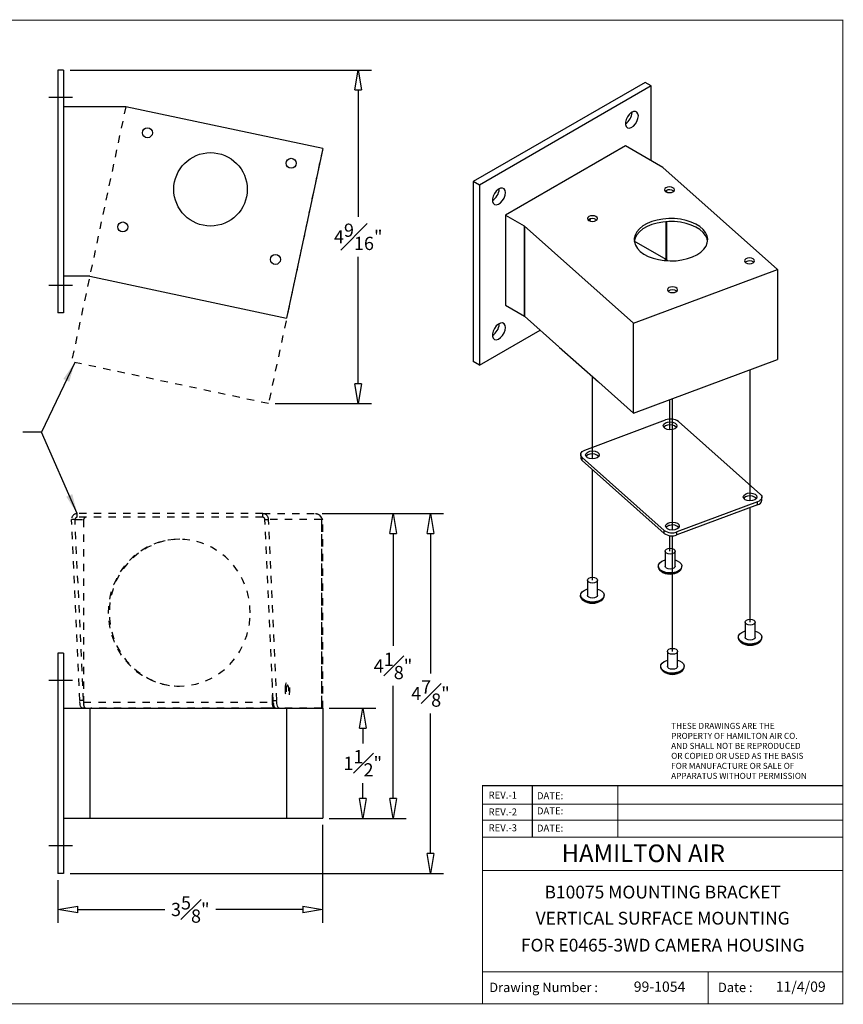
# Model space of a CAD drawing. Units: inches. Extents: x 13.6 to 31.1, y 9.4 to 22.8.
# Drawn here: x 19.9 to 31.1, y 9.4 to 22.8 of the extents above; entities that cross this region are included whole.
import ezdxf
from ezdxf.enums import TextEntityAlignment as Align

# ---------------------------------------------------------------- set-up
doc = ezdxf.new("R2010")
doc.units = ezdxf.units.IN
doc.header["$MEASUREMENT"] = 0
doc.linetypes.add('DOT2', pattern=[0.125, 0, -0.125])
doc.layers.get('0').update_dxf_attribs({"lineweight": 25})
for name, color, linetype in [('ACAD', 6, 'Continuous'), ('Dimension', 5, 'Continuous'), ('Display Only', 2, 'Continuous')]:
    doc.layers.add(name, color=color, linetype=linetype)
doc.styles.add('ROMAND', font='romand')
doc.styles.get("Standard").update_dxf_attribs({"font": 'ARIAL.TTF'})
doc.dimstyles.new('Fractional', dxfattribs={"dimtxt": 0.06, "dimasz": 0.09, "dimexe": 0.06, "dimexo": 0.03, "dimgap": 0.03, "dimtad": 0, "dimtih": 1, "dimtoh": 1, "dimdec": 4, "dimzin": 0, "dimdsep": 46, "dimlunit": 5, "dimtxsty": 'Standard', "dimblk": 'CLOSEDBLANK', "dimcen": 0.1, "dimadec": 0, "dimazin": 0, "dimtfac": 1, "dimtdec": 4, "dimtofl": 0, "dimtmove": 0, "dimatfit": 3, "dimfxl": 0, "dimfrac": 1, "dimtolj": 1, "dimtzin": 0, "dimarcsym": 0})

# ---------------------------------------------------------------- blocks, each defined once
blk = doc.blocks.new('_ClosedBlank')
at = {"color": 0, "linetype": 'ByBlock', "lineweight": -2}
for p, q in [((-1, 0.167), (0, 0)), ((-1, 0.167), (-1, -0.167)), ((0, 0), (-1, -0.167))]:
    blk.add_line(p, q, dxfattribs=at)
blk = doc.blocks.new('*D26')
at = {"layer": 'DEFPOINTS', "color": 0}
for p in [(20.456, 22.099), (24.468, 22.099), (23.246, 17.557)]:
    blk.add_point(p, dxfattribs=at)
at = {"layer": 'Dimension', "color": 0, "lineweight": -2}
for p, q in [((20.546, 22.099), (24.648, 22.099)), ((24.468, 21.829), (24.468, 20.102)), ((24.468, 17.827), (24.468, 19.554)), ((23.336, 17.557), (24.648, 17.557))]:
    blk.add_line(p, q, dxfattribs=at)
at = {"layer": 'Dimension', "color": 0, "lineweight": -2, "xscale": 0.2700000000000001, "yscale": 0.2700000000000001, "zscale": 0.2700000000000001}
for p, rotation in [((24.468, 22.099), 90), ((24.468, 17.557), 270)]:
    blk.add_blockref('_ClosedBlank', p, dxfattribs=dict(at, rotation=rotation))
at = {"layer": 'Dimension', "color": 0, "insert": (24.468, 19.828), "char_height": 0.18, "attachment_point": 5}
blk.add_mtext('\\A1;4{\\H1.000000x;\\S9#16;}"', dxfattribs=at)
blk = doc.blocks.new('*D28')
at = {"layer": 'DEFPOINTS', "color": 0}
for p in [(23.886, 16.059), (23.984, 11.909), (24.942, 11.909)]:
    blk.add_point(p, dxfattribs=at)
at = {"layer": 'Dimension', "color": 0, "lineweight": -2}
for p, q in [((23.976, 16.059), (25.122, 16.059)), ((24.942, 15.789), (24.942, 14.256)), ((24.942, 12.179), (24.942, 13.712)), ((24.074, 11.909), (25.122, 11.909))]:
    blk.add_line(p, q, dxfattribs=at)
at = {"layer": 'Dimension', "color": 0, "lineweight": -2, "xscale": 0.2700000000000001, "yscale": 0.2700000000000001, "zscale": 0.2700000000000001}
for p, rotation in [((24.942, 16.059), 90), ((24.942, 11.909), 270)]:
    blk.add_blockref('_ClosedBlank', p, dxfattribs=dict(at, rotation=rotation))
at = {"layer": 'Dimension', "color": 0, "insert": (24.942, 13.984), "char_height": 0.18, "attachment_point": 5}
blk.add_mtext('\\A1;4{\\H1.000000x;\\S1#8;}"', dxfattribs=at)
blk = doc.blocks.new('*D29')
at = {"layer": 'DEFPOINTS', "color": 0}
for p in [(23.886, 16.059), (20.456, 11.159), (25.451, 11.159)]:
    blk.add_point(p, dxfattribs=at)
at = {"layer": 'Dimension', "color": 0, "lineweight": -2}
for p, q in [((23.976, 16.059), (25.631, 16.059)), ((25.451, 15.789), (25.451, 13.88)), ((25.451, 11.429), (25.451, 13.338)), ((20.546, 11.159), (25.631, 11.159))]:
    blk.add_line(p, q, dxfattribs=at)
at = {"layer": 'Dimension', "color": 0, "lineweight": -2, "xscale": 0.2700000000000001, "yscale": 0.2700000000000001, "zscale": 0.2700000000000001}
for p, rotation in [((25.451, 16.059), 90), ((25.451, 11.159), 270)]:
    blk.add_blockref('_ClosedBlank', p, dxfattribs=dict(at, rotation=rotation))
at = {"layer": 'Dimension', "color": 0, "insert": (25.451, 13.609), "char_height": 0.18, "attachment_point": 5}
blk.add_mtext('\\A1;4{\\H1.000000x;\\S7#8;}"', dxfattribs=at)
blk = doc.blocks.new('*D30')
at = {"layer": 'DEFPOINTS', "color": 0}
for p in [(23.984, 11.909), (20.381, 11.159), (20.381, 10.668)]:
    blk.add_point(p, dxfattribs=at)
at = {"layer": 'Dimension', "color": 0, "lineweight": -2}
for p, q in [((23.984, 11.819), (23.984, 10.488)), ((20.381, 11.069), (20.381, 10.488)), ((20.651, 10.668), (21.834, 10.668)), ((23.714, 10.668), (22.531, 10.668))]:
    blk.add_line(p, q, dxfattribs=at)
at = {"layer": 'Dimension', "color": 0, "lineweight": -2, "xscale": 0.2700000000000001, "yscale": 0.2700000000000001, "zscale": 0.2700000000000001, "rotation": 180}
blk.add_blockref('_ClosedBlank', (20.381, 10.668), dxfattribs=at)
at = {"layer": 'Dimension', "color": 0, "lineweight": -2, "xscale": 0.2700000000000001, "yscale": 0.2700000000000001, "zscale": 0.2700000000000001}
blk.add_blockref('_ClosedBlank', (23.984, 10.668), dxfattribs=at)
at = {"layer": 'Dimension', "color": 0, "insert": (22.182, 10.668), "char_height": 0.18, "attachment_point": 5}
blk.add_mtext('\\A1;3{\\H1.000000x;\\S5#8;}"', dxfattribs=at)
blk = doc.blocks.new('*D38')
at = {"layer": 'DEFPOINTS', "color": 0}
for p in [(23.984, 13.409), (24.53, 13.409), (23.984, 11.909)]:
    blk.add_point(p, dxfattribs=at)
at = {"layer": 'Dimension', "color": 0, "lineweight": -2}
for p, q in [((24.074, 13.409), (24.71, 13.409)), ((24.53, 13.139), (24.53, 12.93)), ((24.53, 12.179), (24.53, 12.388)), ((24.074, 11.909), (24.71, 11.909))]:
    blk.add_line(p, q, dxfattribs=at)
at = {"layer": 'Dimension', "color": 0, "lineweight": -2, "xscale": 0.2700000000000001, "yscale": 0.2700000000000001, "zscale": 0.2700000000000001}
for p, rotation in [((24.53, 13.409), 90), ((24.53, 11.909), 270)]:
    blk.add_blockref('_ClosedBlank', p, dxfattribs=dict(at, rotation=rotation))
at = {"layer": 'Dimension', "color": 0, "insert": (24.53, 12.659), "char_height": 0.18, "attachment_point": 5}
blk.add_mtext('\\A1;1{\\H1.000000x;\\S1#2;}"', dxfattribs=at)

msp = doc.modelspace()

# ---------------------------------------------------------------- linework, layer by layer
at = {"color": 0}
for p, q in [((20.38081, 22.09893), (20.38081, 18.7905)), ((20.45581, 22.09893), (20.38081, 22.09893)), ((20.45581, 22.09893), (20.45581, 18.7905)), ((28.37285, 21.93087), (26.03343, 20.58035)), ((28.4577, 21.88188), (26.11829, 20.53137)), ((28.4577, 21.88188), (28.37285, 21.93087)), ((28.4577, 20.86087), (28.4577, 21.88188)), ((20.58081, 21.72393), (20.25581, 21.72393)), ((21.30402, 21.59893), (20.45581, 21.59893)), ((23.98415, 21.02925), (21.30402, 21.59893)), ((23.98415, 21.02925), (21.30402, 21.59893)), ((28.19607, 21.52261), (28.196, 21.52659)), ((28.10415, 21.06497), (26.47184, 20.12266)), ((28.61581, 20.76959), (28.10415, 21.06497)), ((23.98415, 21.02925), (23.49348, 18.72083)), ((30.17451, 19.38399), (28.61581, 20.76959)), ((26.11829, 20.53137), (26.03343, 20.58035)), ((26.03343, 20.58035), (26.03343, 18.13073)), ((26.11829, 20.53137), (26.11829, 18.08175)), ((26.38699, 20.47825), (26.38692, 20.48223)), ((28.65619, 20.45626), (28.64619, 20.44892)), ((28.6615, 20.43881), (28.6615, 20.45902)), ((28.66744, 20.43633), (28.66744, 20.4615)), ((26.47184, 20.12266), (26.72466, 19.97671)), ((26.47184, 20.12266), (26.47184, 18.89611)), ((28.6615, 19.51923), (28.6615, 20.03417)), ((28.66744, 19.51418), (28.66744, 20.03458)), ((26.72466, 19.97671), (26.72466, 18.75016)), ((26.72466, 19.97671), (28.21697, 18.65012)), ((26.73011, 19.97187), (26.73011, 18.74695)), ((28.66079, 19.518), (28.22608, 19.76896)), ((28.6615, 19.51923), (28.22628, 19.77047)), ((28.64357, 19.50806), (28.66079, 19.518)), ((28.65065, 19.50398), (28.64357, 19.50806)), ((28.66778, 19.51387), (28.65065, 19.50398)), ((28.66079, 19.518), (28.66079, 19.50984)), ((28.6615, 19.51923), (28.66744, 19.52266)), ((28.68218, 19.50107), (28.66744, 19.51418)), ((29.74546, 19.48795), (29.73546, 19.48061)), ((28.21697, 18.65012), (30.17451, 19.38399)), ((30.17451, 19.38399), (30.17451, 18.15918)), ((20.81335, 19.2905), (20.45581, 19.2905)), ((20.81335, 19.2905), (23.49348, 18.72083)), ((20.58081, 19.1655), (20.25581, 19.1655)), ((20.45581, 18.7905), (20.38081, 18.7905)), ((26.47184, 18.89611), (26.73023, 18.74695)), ((26.38699, 18.64104), (26.38692, 18.64502)), ((26.73023, 18.74695), (27.1985, 18.33068)), ((28.21697, 17.42531), (28.21697, 18.65012)), ((26.11829, 18.08175), (26.94297, 18.55783)), ((27.20353, 18.32621), (27.73796, 17.85113)), ((26.11829, 18.08175), (26.03343, 18.13073)), ((28.21697, 17.42531), (30.17451, 18.15918)), ((27.74314, 17.84653), (28.21697, 17.42531)), ((27.55327, 16.92222), (28.65238, 17.33428)), ((28.82529, 17.31306), (29.9418, 16.32054)), ((28.63302, 15.82989), (27.51651, 16.8224)), ((27.51651, 16.78158), (27.51651, 16.8224)), ((28.63302, 15.78906), (27.51651, 16.78158)), ((29.90505, 16.22072), (28.80594, 15.80867)), ((29.90505, 16.17989), (28.80594, 15.76784)), ((29.90505, 16.17989), (29.90505, 16.22072)), ((28.63302, 15.78906), (28.63302, 15.82989)), ((28.80594, 15.76784), (28.80594, 15.80867)), ((20.38081, 14.1592), (20.38081, 11.1592)), ((20.45581, 14.1592), (20.38081, 14.1592)), ((20.45581, 14.1592), (20.45581, 11.1592)), ((20.58081, 13.7842), (20.25581, 13.7842)), ((20.45581, 13.4092), (23.98415, 13.4092)), ((20.81335, 13.4092), (20.81335, 11.9092)), ((23.49348, 13.4092), (23.49348, 11.9092)), ((23.98415, 13.4092), (23.98415, 11.9092)), ((20.45581, 11.9092), (23.98415, 11.9092)), ((20.58081, 11.5342), (20.25581, 11.5342)), ((20.45581, 11.1592), (20.38081, 11.1592))]:
    msp.add_line(p, q, dxfattribs=at)
at = {"color": 0, "flags": 128}
for points in [[(28.28092, 21.47363), (28.27613, 21.50401), (28.26229, 21.52556), (28.24088, 21.53596), (28.21423, 21.53407), (28.18524, 21.52011), (28.15703, 21.49558), (28.13267, 21.46314), (28.1148, 21.42631), (28.10535, 21.38907), (28.10535, 21.35547), (28.1148, 21.32915), (28.13267, 21.31295), (28.15703, 21.30864), (28.18524, 21.31667), (28.21423, 21.33619), (28.24088, 21.36506), (28.26229, 21.40018), (28.27613, 21.43772), (28.28092, 21.47363)], [(26.47184, 20.42927), (26.46705, 20.45965), (26.4532, 20.4812), (26.4318, 20.4916), (26.40515, 20.48971), (26.37615, 20.47575), (26.34795, 20.45122), (26.32359, 20.41878), (26.30572, 20.38195), (26.29627, 20.34471), (26.29627, 20.31111), (26.30572, 20.28479), (26.32359, 20.26859), (26.34795, 20.26428), (26.37615, 20.27231), (26.40515, 20.29183), (26.4318, 20.3207), (26.4532, 20.35582), (26.46705, 20.39336), (26.47184, 20.42927)], [(28.65619, 20.49709), (28.64145, 20.48435), (28.63627, 20.46933), (28.64145, 20.45431), (28.65619, 20.44157), (28.67825, 20.43306), (28.70427, 20.43007), (28.73029, 20.43306), (28.75235, 20.44157), (28.76709, 20.45431), (28.77227, 20.46933), (28.76709, 20.48435), (28.75235, 20.49709), (28.73029, 20.5056), (28.70427, 20.50858), (28.67825, 20.5056), (28.65619, 20.49709)], [(27.70401, 20.04855), (27.71875, 20.06129), (27.72393, 20.07631), (27.71875, 20.09134), (27.70401, 20.10407), (27.68195, 20.11258), (27.65593, 20.11557), (27.62991, 20.11258), (27.60785, 20.10407), (27.59311, 20.09134), (27.58793, 20.07631), (27.59311, 20.06129), (27.60785, 20.04855), (27.62991, 20.04005), (27.65593, 20.03706), (27.68195, 20.04005), (27.70401, 20.04855)], [(27.62236, 20.04217), (27.62335, 20.04613), (27.62914, 20.07157)], [(29.07829, 19.58456), (29.13043, 19.61995), (29.17206, 19.6597), (29.2021, 19.70279), (29.21978, 19.74811), (29.22464, 19.79448), (29.21655, 19.8407), (29.19572, 19.88557), (29.1627, 19.92793), (29.11833, 19.96668), (29.06377, 20.00082), (29.00043, 20.02947), (28.92995, 20.05188), (28.85415, 20.06748), (28.775, 20.07585), (28.69455, 20.07678), (28.61488, 20.07026), (28.53806, 20.05644), (28.46607, 20.03568), (28.40078, 20.00853), (28.34388, 19.97568), (28.29685, 19.93799), (28.2609, 19.89644), (28.23696, 19.85209), (28.22565, 19.80609), (28.22727, 19.75965), (28.24178, 19.71396), (28.26879, 19.6702), (28.30761, 19.62952), (28.35724, 19.59295), (28.41638, 19.56145), (28.48351, 19.53584), (28.55689, 19.51677), (28.63461, 19.50475), (28.71467, 19.50008), (28.79499, 19.50289), (28.87349, 19.51309), (28.94814, 19.53044), (29.017, 19.55447), (29.07829, 19.58456)], [(29.22349, 19.76825), (29.21655, 19.79987), (29.19572, 19.84474), (29.1627, 19.8871), (29.11833, 19.92585), (29.06377, 19.95999), (29.00043, 19.98864), (28.92995, 20.01105), (28.85415, 20.02665), (28.775, 20.03502), (28.69455, 20.03596), (28.61488, 20.02943), (28.53806, 20.01561), (28.46607, 19.99486), (28.40078, 19.9677), (28.34388, 19.93486), (28.29685, 19.89717), (28.2609, 19.85561), (28.23696, 19.81126), (28.22599, 19.76825)], [(29.74546, 19.52878), (29.73072, 19.51604), (29.72555, 19.50102), (29.73072, 19.486), (29.74546, 19.47326), (29.76752, 19.46475), (29.79355, 19.46177), (29.81957, 19.46475), (29.84163, 19.47326), (29.85637, 19.486), (29.86155, 19.50102), (29.85637, 19.51604), (29.84163, 19.52878), (29.81957, 19.53729), (29.79355, 19.54028), (29.76752, 19.53729), (29.74546, 19.52878)], [(28.79329, 19.08025), (28.80803, 19.09298), (28.81321, 19.108), (28.80803, 19.12303), (28.79329, 19.13576), (28.77123, 19.14427), (28.74521, 19.14726), (28.71919, 19.14427), (28.69713, 19.13576), (28.68239, 19.12303), (28.67721, 19.108), (28.68239, 19.09298), (28.69713, 19.08025), (28.71919, 19.07174), (28.74521, 19.06875), (28.77123, 19.07174), (28.79329, 19.08025)], [(26.47184, 18.59205), (26.46705, 18.62243), (26.4532, 18.64398), (26.4318, 18.65438), (26.40515, 18.6525), (26.37615, 18.63853), (26.34795, 18.614), (26.32359, 18.58156), (26.30572, 18.54473), (26.29627, 18.5075), (26.29627, 18.4739), (26.30572, 18.44757), (26.32359, 18.43137), (26.34795, 18.42706), (26.37615, 18.43509), (26.40515, 18.45461), (26.4318, 18.48349), (26.4532, 18.5186), (26.46705, 18.55615), (26.47184, 18.59205)], [(28.6796, 17.30418), (28.71556, 17.30775), (28.75114, 17.3031), (28.78093, 17.29095), (28.8004, 17.27314), (28.80658, 17.25238), (28.79853, 17.23184), (28.77747, 17.21464), (28.74662, 17.2034), (28.71066, 17.19984), (28.67508, 17.20448), (28.64529, 17.21664), (28.62582, 17.23445), (28.61964, 17.25521), (28.62769, 17.27575), (28.64875, 17.29295), (28.6796, 17.30418)], [(27.51651, 16.8224), (27.50525, 16.83497), (27.49844, 16.84856), (27.49636, 16.86265), (27.49908, 16.87671), (27.5065, 16.89019), (27.51833, 16.90258), (27.53412, 16.91339), (27.55327, 16.92222)], [(27.62242, 16.90785), (27.65838, 16.91142), (27.69396, 16.90677), (27.72375, 16.89462), (27.74322, 16.87681), (27.7494, 16.85605), (27.74135, 16.83551), (27.72029, 16.81831), (27.68944, 16.80707), (27.65348, 16.8035), (27.6179, 16.80815), (27.58811, 16.82031), (27.56864, 16.83812), (27.56246, 16.85887), (27.57051, 16.87942), (27.59157, 16.89662), (27.62242, 16.90785)], [(29.76888, 16.33588), (29.80484, 16.33944), (29.84042, 16.33479), (29.87021, 16.32264), (29.88968, 16.30483), (29.89586, 16.28407), (29.8878, 16.26353), (29.86675, 16.24633), (29.8359, 16.23509), (29.79994, 16.23153), (29.76436, 16.23617), (29.73457, 16.24833), (29.7151, 16.26614), (29.70892, 16.2869), (29.71697, 16.30744), (29.73803, 16.32464), (29.76888, 16.33588)], [(29.9418, 16.32054), (29.95307, 16.30798), (29.95988, 16.29439), (29.96196, 16.2803), (29.95924, 16.26624), (29.95182, 16.25276), (29.93999, 16.24037), (29.92419, 16.22955), (29.90505, 16.22072)], [(28.7117, 15.93954), (28.74766, 15.94311), (28.78324, 15.93846), (28.81303, 15.92631), (28.8325, 15.9085), (28.83868, 15.88774), (28.83063, 15.8672), (28.80957, 15.85), (28.77872, 15.83876), (28.74276, 15.8352), (28.70718, 15.83984), (28.67739, 15.852), (28.65792, 15.86981), (28.65174, 15.89057), (28.65979, 15.91111), (28.68085, 15.92831), (28.7117, 15.93954)], [(28.7619, 15.51943), (28.73952, 15.5108), (28.71311, 15.50777), (28.6867, 15.5108), (28.66432, 15.51943), (28.64936, 15.53236), (28.64411, 15.5476), (28.64936, 15.56284), (28.66432, 15.57577), (28.6867, 15.5844), (28.71311, 15.58743), (28.73952, 15.5844), (28.7619, 15.57577), (28.77686, 15.56284), (28.78211, 15.5476), (28.77686, 15.53236), (28.7619, 15.51943)], [(28.8266, 15.27795), (28.79003, 15.26214), (28.74723, 15.25293), (28.70166, 15.25105), (28.65702, 15.25665), (28.61693, 15.26929), (28.58462, 15.28794), (28.56273, 15.31108), (28.55302, 15.33685), (28.55628, 15.36316), (28.57224, 15.38787), (28.59962, 15.40898), (28.63619, 15.42479), (28.64411, 15.42712)], [(28.78211, 15.42712), (28.80929, 15.41764), (28.8416, 15.39899), (28.86349, 15.37584), (28.8732, 15.35007), (28.86994, 15.32377), (28.85398, 15.29906), (28.8266, 15.27795)], [(28.8266, 15.26817), (28.79003, 15.25237), (28.74723, 15.24315), (28.70166, 15.24127), (28.65702, 15.24688), (28.61693, 15.25952), (28.58462, 15.27816), (28.56273, 15.30131), (28.55302, 15.32708), (28.55261, 15.33369)], [(28.7619, 15.3153), (28.73952, 15.30666), (28.71311, 15.30363), (28.6867, 15.30666), (28.66432, 15.3153), (28.64936, 15.32822), (28.64411, 15.34346)], [(28.78211, 15.34346), (28.77686, 15.32822), (28.7619, 15.3153)], [(27.70472, 15.1231), (27.68234, 15.11447), (27.65593, 15.11144), (27.62953, 15.11447), (27.60714, 15.1231), (27.59218, 15.13602), (27.58693, 15.15127), (27.59218, 15.16651), (27.60714, 15.17943), (27.62953, 15.18807), (27.65593, 15.1911), (27.68234, 15.18807), (27.70472, 15.17943), (27.71968, 15.16651), (27.72493, 15.15127), (27.71968, 15.13602), (27.70472, 15.1231)], [(27.76942, 14.88162), (27.73285, 14.86581), (27.69005, 14.8566), (27.64448, 14.85471), (27.59984, 14.86032), (27.55975, 14.87296), (27.52744, 14.89161), (27.50555, 14.91475), (27.49584, 14.94052), (27.4991, 14.96683), (27.51506, 14.99154), (27.54244, 15.01265), (27.57901, 15.02845), (27.58693, 15.03079)], [(27.72493, 15.03079), (27.75211, 15.02131), (27.78442, 15.00266), (27.80631, 14.97951), (27.81602, 14.95374), (27.81276, 14.92744), (27.7968, 14.90273), (27.76942, 14.88162)], [(27.76942, 14.87184), (27.73285, 14.85604), (27.69005, 14.84682), (27.64448, 14.84494), (27.59984, 14.85055), (27.55975, 14.86319), (27.52744, 14.88183), (27.50555, 14.90498), (27.49584, 14.93075), (27.49543, 14.93736)], [(27.70472, 14.91897), (27.68234, 14.91033), (27.65593, 14.9073), (27.62953, 14.91033), (27.60714, 14.91897), (27.59218, 14.93189), (27.58693, 14.94713)], [(27.72493, 14.94713), (27.71968, 14.93189), (27.70472, 14.91897)], [(29.85118, 14.55112), (29.82879, 14.54249), (29.80239, 14.53946), (29.77598, 14.54249), (29.7536, 14.55112), (29.73864, 14.56405), (29.73339, 14.57929), (29.73864, 14.59453), (29.7536, 14.60746), (29.77598, 14.61609), (29.80239, 14.61912), (29.82879, 14.61609), (29.85118, 14.60746), (29.86614, 14.59453), (29.87139, 14.57929), (29.86614, 14.56405), (29.85118, 14.55112)], [(29.91588, 14.29987), (29.87931, 14.28406), (29.8365, 14.27484), (29.79094, 14.27296), (29.7463, 14.27857), (29.7062, 14.29121), (29.6739, 14.30986), (29.65201, 14.333), (29.6423, 14.35877), (29.64189, 14.36538)], [(29.91588, 14.30964), (29.87931, 14.29383), (29.8365, 14.28462), (29.79094, 14.28274), (29.7463, 14.28834), (29.7062, 14.30098), (29.6739, 14.31963), (29.65201, 14.34278), (29.6423, 14.36855), (29.64556, 14.39485), (29.66152, 14.41956), (29.6889, 14.44067), (29.72547, 14.45648), (29.73339, 14.45881)], [(29.85118, 14.34699), (29.82879, 14.33835), (29.80239, 14.33532), (29.77598, 14.33835), (29.7536, 14.34699), (29.73864, 14.35991), (29.73339, 14.37516)], [(29.87139, 14.37516), (29.86614, 14.35991), (29.85118, 14.34699)], [(29.87139, 14.45881), (29.89857, 14.44933), (29.93087, 14.43068), (29.95277, 14.40754), (29.96248, 14.38177), (29.95922, 14.35546), (29.94326, 14.33075), (29.91588, 14.30964)], [(28.794, 14.15479), (28.77161, 14.14616), (28.74521, 14.14313), (28.7188, 14.14616), (28.69642, 14.15479), (28.68146, 14.16772), (28.67621, 14.18296), (28.68146, 14.1982), (28.69642, 14.21113), (28.7188, 14.21976), (28.74521, 14.22279), (28.77161, 14.21976), (28.794, 14.21113), (28.80896, 14.1982), (28.81421, 14.18296), (28.80896, 14.16772), (28.794, 14.15479)], [(28.8587, 13.90353), (28.82213, 13.88773), (28.77933, 13.87851), (28.73376, 13.87663), (28.68912, 13.88224), (28.64902, 13.89488), (28.61672, 13.91352), (28.59483, 13.93667), (28.58512, 13.96244), (28.58471, 13.96905)], [(28.8587, 13.91331), (28.82213, 13.8975), (28.77933, 13.88829), (28.73376, 13.88641), (28.68912, 13.89201), (28.64902, 13.90465), (28.61672, 13.9233), (28.59483, 13.94645), (28.58512, 13.97221), (28.58838, 13.99852), (28.60434, 14.02323), (28.63172, 14.04434), (28.66829, 14.06015), (28.67621, 14.06248)], [(28.794, 13.95066), (28.77161, 13.94202), (28.74521, 13.93899), (28.7188, 13.94202), (28.69642, 13.95066), (28.68146, 13.96358), (28.67621, 13.97882)], [(28.81421, 13.97882), (28.80896, 13.96358), (28.794, 13.95066)], [(28.81421, 14.06248), (28.84139, 14.053), (28.8737, 14.03435), (28.89559, 14.0112), (28.9053, 13.98543), (28.90204, 13.95913), (28.88608, 13.93442), (28.8587, 13.91331)]]:
    msp.add_lwpolyline(points, dxfattribs=at)
at = {"color": 0}
for centre, radius in [((21.59935, 21.24479), 0.068), ((22.45795, 20.47445), 0.5), ((23.55564, 20.82897), 0.068), ((21.26273, 19.96174), 0.068), ((23.34129, 19.51993), 0.068)]:
    msp.add_circle(centre, radius, dxfattribs=at)
for centre, radius, start, end in [((28.00719, 21.52982), 0.18902, 300.885385, 357.816578), ((26.1981, 20.48545), 0.18902, 300.885385, 357.816578), ((28.70362, 20.37096), 0.0976, 53.006667, 119.078716), ((27.65593, 19.98346), 0.09285, 51.275073, 128.724927), ((28.65996, 19.5193), 0.00154, 302.605381, 357.394619), ((29.7929, 19.40265), 0.0976, 53.006667, 119.078716), ((28.74521, 19.01516), 0.09285, 51.275073, 128.724927), ((26.1981, 18.64824), 0.18902, 300.885385, 357.816578), ((28.71907, 17.1626), 0.18417, 54.778534, 111.230301), ((28.6897, 17.18356), 0.08043, 97.212506, 141.729645), ((28.714, 17.1457), 0.12258, 45.664586, 106.296991), ((27.54955, 16.82335), 0.05326, 182.662128, 231.663718), ((27.63252, 16.78723), 0.08043, 97.212506, 141.729645), ((27.65682, 16.74937), 0.12258, 45.664586, 106.296991), ((29.77898, 16.21525), 0.08043, 97.212506, 141.729645), ((29.80328, 16.1774), 0.12258, 45.664586, 106.296991), ((29.89068, 16.25044), 0.072, 281.517092, 351.993688), ((28.73925, 15.98035), 0.18417, 234.778534, 291.230301), ((28.7218, 15.81892), 0.08043, 97.212506, 141.729645), ((28.7461, 15.78106), 0.12258, 45.664586, 106.296991), ((28.73925, 15.93952), 0.18417, 234.778534, 291.230301), ((28.79459, 15.34076), 0.07933, 293.795339, 354.88452), ((28.71311, 15.44553), 0.211, 232.654844, 307.345156), ((27.73741, 14.94443), 0.07933, 293.795339, 354.88452), ((27.65593, 15.0492), 0.211, 232.654844, 307.345156), ((29.88387, 14.37246), 0.07933, 293.795339, 354.88452), ((29.80239, 14.47722), 0.211, 232.654844, 307.345156), ((28.82669, 13.97612), 0.07933, 293.795339, 354.88452), ((28.74521, 14.08089), 0.211, 232.654844, 307.345156)]:
    msp.add_arc(centre, radius, start, end, dxfattribs=at)
for points in [[(27.49635, 16.86171), (27.49635, 16.82088)], [(29.96197, 16.24041), (29.96197, 16.28124)], [(28.64411, 15.5476), (28.64411, 15.34346)], [(28.78211, 15.34346), (28.78211, 15.5476)], [(28.55261, 15.34346), (28.55261, 15.33369)], [(28.87361, 15.33369), (28.87361, 15.34346)], [(27.58693, 15.15127), (27.58693, 14.94713)], [(27.72493, 14.94713), (27.72493, 15.15127)], [(27.49543, 14.94713), (27.49543, 14.93736)], [(27.81643, 14.93736), (27.81643, 14.94713)], [(29.73339, 14.57929), (29.73339, 14.37516)], [(29.87139, 14.37516), (29.87139, 14.57929)], [(29.64189, 14.37516), (29.64189, 14.36538)], [(29.96289, 14.36538), (29.96289, 14.37516)], [(28.67621, 14.18296), (28.67621, 13.97882)], [(28.81421, 13.97882), (28.81421, 14.18296)], [(28.58471, 13.97882), (28.58471, 13.96905)], [(28.90571, 13.96905), (28.90571, 13.97882)]]:
    msp.add_open_spline(points, degree=1, dxfattribs=at)
at = {"layer": 'ACAD', "const_width": 0.015}
msp.add_lwpolyline([(31.06315, 22.77713), (13.64861, 22.77713), (13.64861, 9.38409), (31.06315, 9.38409)], close=True, dxfattribs=at)
at = {"layer": 'ACAD'}
for points in [[(31.06315, 12.35378, 0.015, 0.015, 0), (26.16107, 12.35378, 0.015, 0.015, 0), (26.16107, 9.38409, 0, 0, 0)], [(26.16144, 12.10347, 0.015, 0.015, 0), (31.06315, 12.10347, 0.015, 0.015, 0), (26.16107, 12.10347, 0, 0, 0)], [(26.16144, 11.88561, 0.015, 0.015, 0), (31.06315, 11.88561, 0.015, 0.015, 0), (26.16107, 11.88561, 0, 0, 0)]]:
    msp.add_lwpolyline(points, format="xyseb", dxfattribs=at)
at = {"layer": 'ACAD', "const_width": 0.015}
for points in [[(26.83764, 11.65331), (26.83764, 12.35378)], [(28.0004, 11.65331), (28.0004, 12.35378)], [(31.06315, 11.65331), (26.16107, 11.65331)], [(31.06315, 11.19937), (26.16107, 11.19937)], [(31.06315, 9.81958), (26.16107, 9.81958)], [(29.23179, 9.81958), (29.23179, 9.38409)]]:
    msp.add_lwpolyline(points, dxfattribs=at)
at = {"layer": 'Dimension'}
for p, q in [((29.80236, 16.23177), (29.80236, 18.01967)), ((27.65488, 16.80364), (27.65488, 17.92499)), ((28.71, 17.19992), (28.71, 17.61014)), ((28.74483, 15.8354), (28.74483, 17.62321)), ((27.65488, 15.15178), (27.65488, 16.65858)), ((29.80236, 14.57998), (29.80236, 16.1414)), ((28.71, 15.54932), (28.71, 15.75768)), ((28.74483, 14.18317), (28.74483, 15.75543))]:
    msp.add_line(p, q, dxfattribs=at)
at = {"layer": 'Display Only', "linetype": 'DOT2', "ltscale": 0.375}
for p, q in [((21.30402, 21.59893), (20.56594, 18.12651)), ((23.98415, 21.02925), (23.24606, 17.55683)), ((23.24606, 17.55683), (20.56594, 18.12651)), ((20.61423, 15.9792), (20.56594, 15.9792)), ((20.67851, 13.5125), (20.56594, 15.9792)), ((20.72681, 13.5125), (20.61423, 15.9792)), ((20.61423, 15.9792), (20.73105, 15.9792)), ((20.64321, 16.0092), (20.64321, 16.0592)), ((23.16879, 16.0592), (20.64321, 16.0592)), ((23.16879, 16.0092), (20.64321, 16.0092)), ((20.7307, 15.9742), (20.7307, 13.4892)), ((23.16879, 16.0592), (23.88617, 16.0592)), ((23.16879, 16.0092), (23.16879, 16.0592)), ((23.19777, 15.9792), (23.24606, 15.9792)), ((23.31034, 13.5125), (23.19777, 15.9792)), ((23.35863, 13.5125), (23.24606, 15.9792)), ((23.96862, 15.9792), (23.24606, 15.9792)), ((23.96862, 15.9792), (23.96862, 13.4092)), ((23.97121, 15.9792), (23.96862, 15.9792)), ((23.97121, 13.4092), (23.97121, 15.9792)), ((23.98415, 13.4092), (23.98415, 15.9792)), ((23.29974, 13.4892), (23.29974, 13.74461)), ((20.72681, 13.5125), (20.67851, 13.5125)), ((20.75141, 13.4092), (20.71037, 13.4092)), ((20.7307, 13.4892), (23.29974, 13.4892)), ((20.75141, 13.4092), (23.52045, 13.4092)), ((20.75141, 13.4092), (20.82868, 13.4092)), ((23.24318, 13.4092), (20.82868, 13.4092)), ((23.32045, 13.4092), (23.24318, 13.4092)), ((23.31202, 13.4892), (23.29974, 13.4892)), ((23.31034, 13.5125), (23.35863, 13.5125)), ((23.32045, 13.44166), (23.32045, 13.4092)), ((23.3422, 13.4092), (23.32045, 13.4092)), ((23.3422, 13.4092), (23.39049, 13.4092)), ((23.96862, 13.4092), (23.39049, 13.4092)), ((23.97121, 13.4092), (23.96862, 13.4092)), ((23.98415, 13.4092), (23.97121, 13.4092))]:
    msp.add_line(p, q, dxfattribs=at)
at = {"layer": 'Display Only', "linetype": 'DOT2', "ltscale": 0.375, "flags": 128}
for points in [[(22.99789, 14.7092), (22.99492, 14.78766), (22.986, 14.86564), (22.9712, 14.94265), (22.95062, 15.01822), (22.92437, 15.09188), (22.89261, 15.16319), (22.85555, 15.2317), (22.81342, 15.29699), (22.76646, 15.35865), (22.71498, 15.41631), (22.65929, 15.46961), (22.59972, 15.51822), (22.53666, 15.56184), (22.47049, 15.60021), (22.40161, 15.63308), (22.33045, 15.66026), (22.25746, 15.68157), (22.18307, 15.69689), (22.10775, 15.70612), (22.03197, 15.7092), (21.95618, 15.70612), (21.88086, 15.69689), (21.80648, 15.68157), (21.73348, 15.66026), (21.66232, 15.63308), (21.59345, 15.60021), (21.52727, 15.56184), (21.46421, 15.51822), (21.40465, 15.46961), (21.34895, 15.41631), (21.29747, 15.35865), (21.25052, 15.29699), (21.20838, 15.2317), (21.17132, 15.16319), (21.13957, 15.09188), (21.11332, 15.01822), (21.09273, 14.94265), (21.07793, 14.86564), (21.06902, 14.78766), (21.06604, 14.7092), (21.06902, 14.63074), (21.07793, 14.55277), (21.09273, 14.47576), (21.11332, 14.40018), (21.13957, 14.32652), (21.17132, 14.25521), (21.20838, 14.1867), (21.25052, 14.12142), (21.29747, 14.05975), (21.34895, 14.00209), (21.40465, 13.9488), (21.46421, 13.90018), (21.52727, 13.85656), (21.59345, 13.81819), (21.66232, 13.78532), (21.73348, 13.75814), (21.80648, 13.73683), (21.88086, 13.72151), (21.95618, 13.71228), (22.03197, 13.7092), (22.10775, 13.71228), (22.18307, 13.72151), (22.25746, 13.73683), (22.33045, 13.75814), (22.40161, 13.78532), (22.47049, 13.81819), (22.53666, 13.85656), (22.59972, 13.90018), (22.65929, 13.9488), (22.71498, 14.00209), (22.76646, 14.05975), (22.81342, 14.12142), (22.85555, 14.1867), (22.89261, 14.25521), (22.92437, 14.32652), (22.95062, 14.40018), (22.9712, 14.47576), (22.986, 14.55277), (22.99492, 14.63074), (22.99789, 14.7092)], [(22.03844, 15.70918), (21.96912, 15.70612), (21.8938, 15.69689), (21.81942, 15.68157), (21.74642, 15.66026), (21.67526, 15.63308), (21.60639, 15.60021), (21.54021, 15.56184), (21.47715, 15.51822), (21.41759, 15.46961), (21.3619, 15.41631), (21.31041, 15.35865), (21.26346, 15.29699), (21.22132, 15.2317), (21.18426, 15.16319), (21.15251, 15.09188), (21.12626, 15.01822), (21.10567, 14.94265), (21.09087, 14.86564), (21.08196, 14.78766), (21.07898, 14.7092), (21.08196, 14.63074), (21.09087, 14.55277), (21.10567, 14.47576), (21.12626, 14.40018), (21.15251, 14.32652), (21.18426, 14.25521), (21.22132, 14.1867), (21.26346, 14.12142), (21.31041, 14.05975), (21.3619, 14.00209), (21.41759, 13.9488), (21.47715, 13.90018), (21.54021, 13.85656), (21.60639, 13.81819), (21.67526, 13.78532), (21.74642, 13.75814), (21.81942, 13.73683), (21.8938, 13.72151), (21.96912, 13.71228), (22.03844, 13.70922)], [(23.47706, 13.6592), (23.47787, 13.68493), (23.48024, 13.70916), (23.48405, 13.73049), (23.48908, 13.74767), (23.49501, 13.75972), (23.50153, 13.76592), (23.50823, 13.76592), (23.51475, 13.75972), (23.52069, 13.74767), (23.52571, 13.73049), (23.52952, 13.70916), (23.5319, 13.68493), (23.5327, 13.6592), (23.5319, 13.63347), (23.52952, 13.60924), (23.52571, 13.58792), (23.52069, 13.57073), (23.51475, 13.55869), (23.50823, 13.55249), (23.50153, 13.55249), (23.49501, 13.55869), (23.48908, 13.57073), (23.48405, 13.58792), (23.48024, 13.60924), (23.47787, 13.63347), (23.47706, 13.6592)], [(23.50488, 13.7272), (23.49944, 13.72387), (23.49454, 13.71421), (23.49064, 13.69917), (23.48814, 13.68021), (23.48728, 13.6592), (23.48814, 13.63819), (23.49064, 13.61923), (23.49454, 13.60419), (23.49944, 13.59453), (23.50488, 13.5912), (23.51032, 13.59453), (23.51523, 13.60419), (23.51912, 13.61923), (23.52162, 13.63819), (23.52248, 13.6592), (23.52162, 13.68021), (23.51912, 13.69917), (23.51523, 13.71421), (23.51032, 13.72387), (23.50488, 13.7272)], [(20.71037, 13.4092), (20.70475, 13.4111), (20.69931, 13.41674), (20.69419, 13.42595), (20.68957, 13.43845), (20.68559, 13.45385), (20.68235, 13.4717), (20.67997, 13.49145), (20.67851, 13.5125)], [(23.3422, 13.4092), (23.33658, 13.4111), (23.33113, 13.41674), (23.32602, 13.42595), (23.3214, 13.43845), (23.31742, 13.45385), (23.31418, 13.4717), (23.3118, 13.49145), (23.31034, 13.5125)], [(23.39049, 13.4092), (23.38488, 13.4111), (23.37943, 13.41674), (23.37432, 13.42595), (23.3697, 13.43845), (23.36571, 13.45385), (23.36248, 13.4717), (23.36009, 13.49145), (23.35863, 13.5125)]]:
    msp.add_lwpolyline(points, dxfattribs=at)
at = {"layer": 'Display Only', "linetype": 'DOT2', "ltscale": 0.375}
for centre, radius, start, end in [((20.6446, 15.98054), 0.07867, 91.010249, 180.975696), ((20.64373, 15.9797), 0.0295, 91.010424, 180.975521), ((20.76512, 15.97479), 0.03442, 91.010385, 180.975561), ((23.1674, 15.98054), 0.07867, 359.024304, 88.989751), ((23.16827, 15.9797), 0.0295, 359.024479, 88.989576), ((21.10699, 13.52784), 0.38049, 182.311961, 189.418026), ((20.82351, 13.47054), 0.09466, 168.630977, 220.390652), ((23.39255, 13.47054), 0.09466, 168.630977, 220.390652), ((23.39377, 13.48633), 0.08096, 184.740853, 191.041703)]:
    msp.add_arc(centre, radius, start, end, dxfattribs=at)
for points, knots in [([(23.88617, 16.0592), (23.89673, 16.058), (23.91784, 16.05559), (23.94468, 16.03709), (23.96384, 16.01065), (23.96703, 15.98968), (23.96862, 15.9792)], [0, 0, 0, 0, 0.25000034, 0.49999982, 0.74999966, 1, 1, 1, 1]), ([(23.98415, 15.9792), (23.97755, 15.99), (23.96888, 16.00419), (23.9583, 16.01531), (23.95577, 16.01797)], [0, 0, 0, 0, 0.76088301, 1, 1, 1, 1])]:
    msp.add_open_spline(points, degree=3, knots=knots, dxfattribs=at)
msp.add_open_spline([(23.98415, 15.9792), (23.97121, 15.9792)], degree=1, dxfattribs=at)

# ---------------------------------------------------------------- texts
at = {"layer": 'ACAD'}
for s, height, p in [('REV.-1 ', 0.095198, (26.24243, 12.17833)), ('DATE:', 0.095198, (26.90045, 12.16892)), ('REV.-2 ', 0.095198, (26.24243, 11.94856)), ('DATE:', 0.095198, (26.90045, 11.96266)), ('REV.-3', 0.095198, (26.24243, 11.73289)), ('DATE:', 0.095198, (26.90045, 11.72829)), ('Drawing Number :', 0.1286163, (26.25139, 9.54296)), ('99-1054', 0.139965, (28.21846, 9.54675)), ('Date :', 0.128616, (29.36466, 9.54296)), ('11/4/09', 0.139965, (30.15149, 9.54675))]:
    msp.add_text(s, height=height, dxfattribs=at).set_placement(p)
at = {"layer": 'ACAD', "style": 'ROMAND'}
msp.add_text('HAMILTON AIR', height=0.2394223, dxfattribs=at).set_placement((27.2359, 11.31367))
at = {"layer": 'ACAD'}
for s, p in [('B10075 MOUNTING BRACKET', (28.61211, 10.88209)), ('VERTICAL SURFACE MOUNTING', (28.61211, 10.5265)), ('FOR E0465-3WD CAMERA HOUSING', (28.61211, 10.15957))]:
    msp.add_text(s, height=0.1740104, dxfattribs=at).set_placement(p, align=Align.MIDDLE)
at = {"layer": 'ACAD', "insert": (28.72815, 13.20932), "char_height": 0.0817015, "width": 2.0622747, "attachment_point": 1}
msp.add_mtext('THESE DRAWINGS ARE THE\\PPROPERTY OF HAMILTON AIR CO.\\PAND SHALL NOT BE REPRODUCED\\POR COPIED OR USED AS THE BASIS\\PFOR MANUFACTURE OR SALE OF\\PAPPARATUS WITHOUT PERMISSION', dxfattribs=at)

# ---------------------------------------------------------------- dimensions: what is measured, and where the dimension line sits
at = {"layer": 'Dimension'}
for base, p1, p2, picture, middle in [((24.46769, 22.09893), (23.24606, 17.55683), (20.45581, 22.09893), '*D26', (24.46769, 19.82788)), ((25.45084, 11.1592), (23.88617, 16.0592), (20.45581, 11.1592), '*D29', (25.45084, 13.6092)), ((24.94206, 11.9092), (23.88617, 16.0592), (23.98415, 11.9092), '*D28', (24.94206, 13.9842))]:
    dim = msp.add_linear_dim(base=base, p1=p1, p2=p2, angle=90, dimstyle='Fractional', override={"dimscale": 3, "dimpost": '"'}, dxfattribs=at)
    dim.commit()
    dim.dimension.update_dxf_attribs({"geometry": picture, "text_midpoint": middle, "dimtype": 160})
dim = msp.add_linear_dim(base=(24.52967, 13.4092), p1=(23.98415, 11.9092), p2=(23.98415, 13.4092), angle=90, dimstyle='Fractional', override={"dimscale": 3, "dimpost": '"'}, dxfattribs=at)
dim.commit()
dim.dimension.update_dxf_attribs({"geometry": '*D38', "text_midpoint": (24.52967, 12.6592)})
dim = msp.add_linear_dim(base=(20.38081, 10.66775), p1=(23.98415, 11.9092), p2=(20.38081, 11.1592), dimstyle='Fractional', override={"dimscale": 3, "dimpost": '"'}, dxfattribs=at)
dim.commit()
dim.dimension.update_dxf_attribs({"geometry": '*D30', "text_midpoint": (22.18248, 10.66775)})

# ---------------------------------------------------------------- leaders
msp.add_leader([(20.61027, 18.11709), (20.15924, 17.16564), (19.9052, 17.16564)], dimstyle='Fractional', override={"dimscale": 3, "dimgap": 0.03, "dimtad": 0}, dxfattribs=at)
at = {"layer": 'Dimension', "annotation_type": 0, "has_hookline": 1, "hookline_direction": 1, "text_width": 2.39046}
msp.add_leader([(20.64321, 16.0592), (20.15924, 17.16564), (19.9052, 17.16564)], dimstyle='Fractional', override={"dimscale": 3, "dimgap": 0.03, "dimtad": 0}, dxfattribs=at)

doc.saveas('drawing.dxf')
